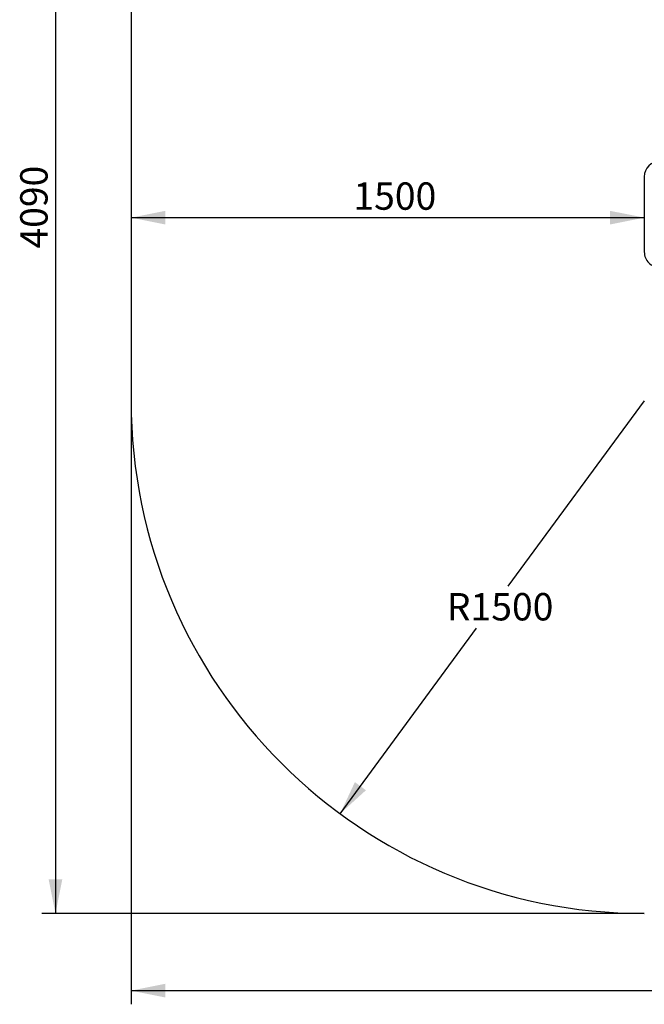
# Model space of a CAD drawing. Units: millimetres. Extents: x -609 to 4277, y 1079 to 5435.
# Drawn here: x -609 to 1216, y 1079 to 3959 of the extents above; entities that cross this region are included whole.
import ezdxf

# ---------------------------------------------------------------- set-up
doc = ezdxf.new("R2010")
doc.units = ezdxf.units.MM
doc.header["$LTSCALE"] = 20
doc.layers.add('THICK_LINE', color=7, linetype='Continuous', lineweight=25)
doc.styles.add('SLDTEXTSTYLE0', font='TXT', dxfattribs={"width": 0.605})
doc.dimstyles.new('SLDDIMSTYLE0', dxfattribs={"dimtxt": 80, "dimasz": 100, "dimexe": 0, "dimexo": 0.0625, "dimgap": 20, "dimtad": 2, "dimdec": 1, "dimrnd": 1e-09, "dimzin": 12, "dimdsep": 46, "dimtxsty": 'SLDTEXTSTYLE0', "dimsah": 1, "dimcen": 0.09, "dimadec": 0, "dimazin": 3, "dimtfac": 1, "dimtofl": 0, "dimtmove": 0, "dimatfit": 3, "dimfxl": 0, "dimfrac": 2, "dimtolj": 1, "dimtzin": 12, "dimarcsym": 0})
doc.dimstyles.new('SLDDIMSTYLE1', dxfattribs={"dimtxt": 80, "dimasz": 100, "dimexe": 0, "dimexo": 0.0625, "dimgap": 20, "dimtad": 0, "dimtih": 1, "dimtoh": 1, "dimdec": 1, "dimrnd": 1e-09, "dimzin": 12, "dimdsep": 46, "dimtxsty": 'SLDTEXTSTYLE0', "dimsah": 1, "dimcen": 0, "dimadec": 0, "dimazin": 3, "dimtfac": 1, "dimtofl": 0, "dimtmove": 0, "dimatfit": 3, "dimfxl": 0, "dimfrac": 2, "dimtolj": 1, "dimtzin": 12, "dimarcsym": 0})
doc.dimstyles.new('SLDDIMSTYLE2', dxfattribs={"dimtxt": 80, "dimasz": 100, "dimexe": 0, "dimexo": 0.0625, "dimgap": 20, "dimtad": 2, "dimdec": 0, "dimrnd": 1e-09, "dimzin": 12, "dimdsep": 46, "dimtxsty": 'SLDTEXTSTYLE0', "dimsah": 1, "dimcen": 0.09, "dimadec": 0, "dimazin": 3, "dimtfac": 1, "dimtofl": 0, "dimtmove": 0, "dimatfit": 3, "dimfxl": 0, "dimfrac": 2, "dimtolj": 1, "dimtzin": 12, "dimarcsym": 0})

# ---------------------------------------------------------------- blocks, each defined once
blk = doc.blocks.new('_D')
at = {"layer": 'THICK_LINE', "color": 7}
blk.add_line((-283.8, 3379.8), (1216.2, 3379.8), dxfattribs=at)
for points in [[(-283.8, 3379.8), (-183.8, 3359.8), (-183.8, 3399.8)], [(1216.2, 3379.8), (1116.2, 3399.8), (1116.2, 3359.8)]]:
    blk.add_solid(points, dxfattribs=at)
at = {"layer": 'THICK_LINE', "color": 7, "insert": (366, 3482.9), "char_height": 80, "attachment_point": 1, "style": 'SLDTEXTSTYLE0'}
blk.add_mtext('1500', dxfattribs=at)
blk = doc.blocks.new('_D_4')
at = {"layer": 'THICK_LINE'}
for p, q in [((1216.2, 2844.4), (817.2, 2302.1)), ((327.2, 1636.2), (726.2, 2178.5))]:
    blk.add_line(p, q, dxfattribs=at)
blk.add_solid([(327.2, 1636.2), (402.6, 1704.9), (370.3, 1728.6)], dxfattribs=at)
at = {"layer": 'THICK_LINE', "insert": (639, 2281.6), "char_height": 80, "attachment_point": 1, "style": 'SLDTEXTSTYLE0'}
blk.add_mtext('R1500', dxfattribs=at)
blk = doc.blocks.new('_D_5')
at = {"layer": 'THICK_LINE', "color": 7}
for p, q in [((1216.2, 5434.8), (-544.8, 5434.8)), ((-504.8, 5434.8), (-504.8, 1344.4)), ((1216.2, 1344.4), (-544.8, 1344.4))]:
    blk.add_line(p, q, dxfattribs=at)
for points in [[(-504.8, 5434.8), (-524.8, 5334.8), (-484.8, 5334.8)], [(-504.8, 1344.4), (-484.8, 1444.4), (-524.8, 1444.4)]]:
    blk.add_solid(points, dxfattribs=at)
at = {"layer": 'THICK_LINE', "color": 7, "insert": (-607.9, 3289.4), "char_height": 80, "attachment_point": 1, "rotation": 90, "style": 'SLDTEXTSTYLE0'}
blk.add_mtext('4090', dxfattribs=at)
blk = doc.blocks.new('_D_6')
at = {"layer": 'THICK_LINE', "color": 7}
for p, q in [((-283.8, 2844.4), (-283.8, 1078.7)), ((4276.9, 2844.4), (4276.9, 1078.7)), ((-283.8, 1118.7), (4276.9, 1118.7))]:
    blk.add_line(p, q, dxfattribs=at)
for points in [[(-283.8, 1118.7), (-183.8, 1098.7), (-183.8, 1138.7)], [(4276.9, 1118.7), (4176.9, 1138.7), (4176.9, 1098.7)]]:
    blk.add_solid(points, dxfattribs=at)
at = {"layer": 'THICK_LINE', "color": 7, "insert": (1896.4, 1221.8), "char_height": 80, "attachment_point": 1, "style": 'SLDTEXTSTYLE0'}
blk.add_mtext('4561', dxfattribs=at)

msp = doc.modelspace()

# ---------------------------------------------------------------- linework, layer by layer
at = {"color": 7, "linetype": 'Continuous', "lineweight": 25}
msp.add_line((1216.21, 3499.59), (1216.21, 3279.59), dxfattribs=at)
for centre, start, end in [((1261.32, 3499.64), 90.0625, 180.06036), ((1261.32, 3279.54), 179.93762, 269.93951)]:
    msp.add_arc(centre, 45.11, start, end, dxfattribs=at)
at = {"layer": 'THICK_LINE', "color": 7}
msp.add_line((-283.79, 3934.82), (-283.79, 2844.36), dxfattribs=at)
for centre, start, end in [((1216.21, 3934.82), 90, 180), ((1216.21, 2844.36), 180, 270)]:
    msp.add_arc(centre, 1500, start, end, dxfattribs=at)

# ---------------------------------------------------------------- dimensions: what is measured, and where the dimension line sits
for base, p1, p2, angle, picture, middle in [((-504.8, 1344.36), (1216.21, 5434.82), (1216.21, 1344.36), 90, '_D_5', (-504.8, 3389.59)), ((4276.95, 1118.68), (-283.79, 2844.36), (4276.95, 2844.36), 0, '_D_6', (1996.58, 1118.68))]:
    dim = msp.add_linear_dim(base=base, p1=p1, p2=p2, angle=angle, dimstyle='SLDDIMSTYLE2', dxfattribs=at)
    dim.commit()
    dim.dimension.update_dxf_attribs({"geometry": picture, "text_midpoint": middle, "dimtype": 160})
dim = msp.add_linear_dim(base=(1216.21, 3379.8), p1=(-283.79, 2844.36), p2=(1216.21, 3279.59), dimstyle='SLDDIMSTYLE0', dxfattribs=at)
dim.commit()
dim.dimension.update_dxf_attribs({"geometry": '_D', "text_midpoint": (466.21, 3379.8), "dimtype": 160})
at = {"layer": 'THICK_LINE'}
dim = msp.add_radius_dim(center=(1216.21, 2844.36), mpoint=(327.18, 1636.22), dimstyle='SLDDIMSTYLE1', dxfattribs=at)
dim.commit()
dim.dimension.update_dxf_attribs({"geometry": '_D_4', "text_midpoint": (771.69, 2240.29), "dimtype": 164})

doc.saveas('drawing.dxf')
